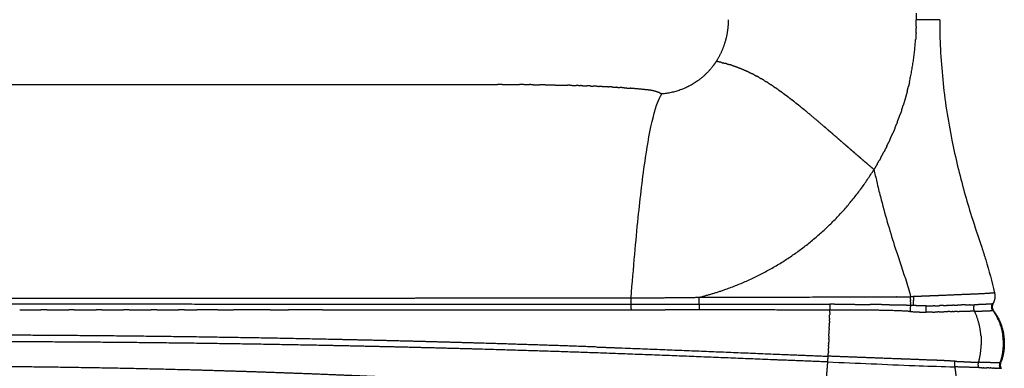
# Model space of a CAD drawing. Units: millimetres. Extents: x -915 to 20854, y -87 to 14412.
# Drawn here: x 15731 to 16369, y 6672 to 6898 of the extents above; entities that cross this region are included whole.
import ezdxf

# ---------------------------------------------------------------- set-up
doc = ezdxf.new("R2010")
doc.units = ezdxf.units.MM
doc.layers.add('MAKE2D ______', color=7, linetype='Continuous')

msp = doc.modelspace()

# ---------------------------------------------------------------- linework, layer by layer
at = {"layer": 'MAKE2D ______'}
for points, weights in [([(16311.99, 6902.34), (16312.04, 6900.18), (16312.04, 6898.03)], [1, 0.999931379594, 1]), ([(16190.13, 6898.03), (16190.13, 6892.02), (16188.73, 6886.18)], [1, 0.993037161384, 1]), ([(16311.99, 6893.72), (16311.98, 6893.1), (16311.96, 6892.48)], [1, 0.999994953343, 1]), ([(16311.99, 6893.72), (16312.04, 6895.87), (16312.04, 6898.03)], [1, 0.999931379594, 1]), ([(16311.85, 6889.42), (16311.76, 6887.27), (16311.61, 6885.12)], [1, 0.999932989402, 1]), ([(16311.84, 6889.42), (16311.91, 6890.95), (16311.96, 6892.48)], [1, 0.999965907813, 1]), ([(16188.11, 6883.87), (16186.33, 6877.64), (16182.97, 6872.08)], [1, 0.99123722996, 1]), ([(16188.68, 6885.97), (16188.42, 6884.92), (16188.11, 6883.87)], [1, 0.99976906229, 1]), ([(16188.72, 6886.18), (16188.7, 6886.08), (16188.67, 6885.97)], [1, 0.99999781317, 1]), ([(16307.61, 6857.73), (16310.63, 6871.28), (16311.59, 6885.12)], [1, 0.997209318321, 1]), ([(16180.21, 6868.02), (16175.87, 6862.23), (16169.93, 6858.09)], [1, 0.987359672101, 1]), ([(16182.28, 6870.99), (16181.3, 6869.47), (16180.21, 6868.03)], [1, 0.999275463523, 1]), ([(16182.96, 6872.09), (16182.63, 6871.53), (16182.28, 6870.99)], [1, 0.999905904699, 1]), ([(16185.8, 6870.29), (16184.05, 6870.68), (16182.28, 6870.99)], [1, 0.999719969883, 1]), ([(16185.8, 6870.29), (16186.98, 6870.02), (16188.15, 6869.72)], [1, 0.999873073233, 1]), ([(16189.28, 6869.42), (16188.72, 6869.57), (16188.15, 6869.72)], [1, 0.999971040535, 1]), ([(16189.28, 6869.42), (16190.17, 6869.18), (16191.06, 6868.91)], [1, 0.999928928743, 1]), ([(16192.75, 6868.38), (16191.91, 6868.66), (16191.06, 6868.91)], [1, 0.999937597664, 1]), ([(16192.75, 6868.38), (16197.83, 6866.73), (16202.67, 6864.45)], [1, 0.99809612447, 1]), ([(16203.14, 6864.23), (16202.91, 6864.34), (16202.67, 6864.45)], [1, 0.99999627982, 1]), ([(16203.14, 6864.23), (16204.38, 6863.64), (16205.6, 6863.02)], [1, 0.999906682682, 1]), ([(16206.66, 6862.48), (16206.13, 6862.75), (16205.6, 6863.02)], [1, 0.999984218204, 1]), ([(16206.66, 6862.48), (16207.62, 6861.98), (16208.56, 6861.46)], [1, 0.999951974031, 1]), ([(16210.22, 6860.54), (16209.39, 6861.01), (16208.56, 6861.46)], [1, 0.999966916974, 1]), ([(16034.13, 6856.09), (16037.37, 6856.09), (16040.61, 6856.08)], [1, 0.999999518665, 1]), ([(16043.56, 6856.07), (16042.09, 6856.08), (16040.61, 6856.08)], [1, 0.999999880847, 1]), ([(16043.56, 6856.07), (16049.17, 6856.06), (16054.78, 6856.02)], [1, 0.999997766633, 1]), ([(16057.6, 6856), (16056.19, 6856.01), (16054.78, 6856.02)], [1, 0.999999815738, 1]), ([(16057.6, 6856), (16059.47, 6855.98), (16061.34, 6855.96)], [1, 0.999999638265, 1]), ([(16062.23, 6855.95), (16061.79, 6855.96), (16061.34, 6855.96)], [1, 0.99999997749, 1]), ([(16062.23, 6855.95), (16064.99, 6855.92), (16067.74, 6855.89)], [1, 0.999999033598, 1]), ([(16071.36, 6855.83), (16069.55, 6855.86), (16067.74, 6855.89)], [1, 0.999999488568, 1]), ([(16071.36, 6855.83), (16078.64, 6855.72), (16085.92, 6855.54)], [1, 0.999987716868, 1]), ([(16088.89, 6855.46), (16087.4, 6855.51), (16085.92, 6855.54)], [1, 0.999999279435, 1]), ([(16088.89, 6855.46), (16090.26, 6855.43), (16091.64, 6855.39)], [1, 0.999999316068, 1]), ([(16093.05, 6855.34), (16092.35, 6855.36), (16091.64, 6855.38)], [1, 0.999999798036, 1]), ([(16093.05, 6855.34), (16093.74, 6855.32), (16094.44, 6855.3)], [1, 0.999999793495, 1]), ([(16095.77, 6855.25), (16095.1, 6855.28), (16094.44, 6855.3)], [1, 0.999999793862, 1]), ([(16095.77, 6855.25), (16097.13, 6855.21), (16098.5, 6855.16)], [1, 0.999999042156, 1]), ([(16101.03, 6855.06), (16099.76, 6855.11), (16098.5, 6855.16)], [1, 0.999999064896, 1]), ([(16101.03, 6855.06), (16101.8, 6855.03), (16102.56, 6855)], [1, 0.999999597305, 1]), ([(16104.83, 6854.9), (16103.7, 6854.95), (16102.56, 6855)], [1, 0.999999083396, 1]), ([(16104.83, 6854.9), (16105.65, 6854.87), (16106.46, 6854.83)], [1, 0.999999497403, 1]), ([(16169.93, 6858.1), (16159.56, 6850.92), (16146.99, 6849.92)], [1, 0.965632901439, 1]), ([(16210.22, 6860.54), (16210.89, 6860.15), (16211.57, 6859.76)], [1, 0.999980030118, 1]), ([(16213.18, 6858.8), (16212.38, 6859.29), (16211.57, 6859.76)], [1, 0.999973549298, 1]), ([(16213.18, 6858.8), (16213.9, 6858.36), (16214.62, 6857.92)], [1, 0.999980978317, 1]), ([(16216.19, 6856.93), (16215.41, 6857.43), (16214.62, 6857.92)], [1, 0.99997937275, 1]), ([(16216.19, 6856.93), (16216.97, 6856.43), (16217.73, 6855.93)], [1, 0.999982291648, 1]), ([(16219.27, 6854.91), (16218.51, 6855.42), (16217.73, 6855.93)], [1, 0.999984284355, 1]), ([(16219.27, 6854.91), (16220.1, 6854.35), (16220.92, 6853.78)], [1, 0.999983862875, 1]), ([(16307.62, 6857.72), (16307.29, 6856.24), (16306.93, 6854.76)], [1, 0.999967814168, 1]), ([(16108.5, 6854.73), (16107.48, 6854.78), (16106.46, 6854.83)], [1, 0.999999107517, 1]), ([(16108.5, 6854.74), (16109.39, 6854.69), (16110.28, 6854.65)], [1, 0.999999259766, 1]), ([(16112.02, 6854.55), (16111.15, 6854.6), (16110.28, 6854.65)], [1, 0.999999200029, 1]), ([(16112.02, 6854.56), (16112.39, 6854.54), (16112.76, 6854.52)], [1, 0.9999998445, 1]), ([(16115.4, 6854.37), (16114.08, 6854.44), (16112.76, 6854.51)], [1, 0.999997830827, 1]), ([(16115.4, 6854.37), (16116.49, 6854.3), (16117.59, 6854.23)], [1, 0.999998166954, 1]), ([(16118.62, 6854.17), (16118.11, 6854.2), (16117.59, 6854.23)], [1, 0.999999573751, 1]), ([(16118.62, 6854.17), (16119.28, 6854.12), (16119.93, 6854.08)], [1, 0.999999405647, 1]), ([(16122.67, 6853.89), (16121.3, 6853.99), (16119.93, 6854.08)], [1, 0.999996363209, 1]), ([(16122.67, 6853.89), (16124.56, 6853.75), (16126.45, 6853.6)], [1, 0.999989909787, 1]), ([(16128.56, 6853.43), (16127.51, 6853.52), (16126.45, 6853.6)], [1, 0.999995630539, 1]), ([(16146.99, 6849.92), (16143.95, 6851.6), (16140.51, 6852.12)], [1, 0.984560091142, 1]), ([(16222.42, 6852.74), (16221.68, 6853.26), (16220.92, 6853.78)], [1, 0.999988306041, 1]), ([(16222.42, 6852.73), (16223.31, 6852.11), (16224.2, 6851.47)], [1, 0.999986263216, 1]), ([(16225.82, 6850.29), (16225.01, 6850.88), (16224.2, 6851.47)], [1, 0.999989570908, 1]), ([(16225.82, 6850.29), (16226.8, 6849.57), (16227.77, 6848.84)], [1, 0.999987047395, 1]), ([(16229.33, 6847.66), (16228.55, 6848.26), (16227.77, 6848.84)], [1, 0.999992941945, 1]), ([(16306.17, 6851.75), (16304.98, 6847.15), (16303.56, 6842.62)], [1, 0.999674801806, 1]), ([(16306.17, 6851.75), (16306.56, 6853.25), (16306.92, 6854.76)], [1, 0.999963236367, 1]), ([(16229.33, 6847.66), (16230.2, 6847.01), (16231.06, 6846.34)], [1, 0.999992406533, 1]), ([(16232.98, 6844.84), (16232.02, 6845.59), (16231.06, 6846.34)], [1, 0.999992332469, 1]), ([(16232.98, 6844.84), (16234.26, 6843.84), (16235.52, 6842.82)], [1, 0.999988953706, 1]), ([(16237.48, 6841.24), (16236.5, 6842.04), (16235.52, 6842.82)], [1, 0.999995243315, 1]), ([(16302.55, 6839.53), (16303.06, 6841.07), (16303.55, 6842.63)], [1, 0.999961202128, 1]), ([(16237.48, 6841.24), (16237.94, 6840.86), (16238.41, 6840.48)], [1, 0.999999074706, 1]), ([(16240.82, 6838.51), (16239.62, 6839.5), (16238.41, 6840.49)], [1, 0.999995030839, 1]), ([(16240.82, 6838.5), (16246.84, 6833.5), (16252.78, 6828.39)], [1, 0.999959026141, 1]), ([(16299.69, 6831.6), (16300.64, 6834.05), (16301.51, 6836.52)], [1, 0.999904550243, 1]), ([(16302.56, 6839.53), (16302.05, 6838.02), (16301.52, 6836.52)], [1, 0.999963273651, 1]), ([(16298.13, 6827.67), (16298.7, 6829.05), (16299.24, 6830.44)], [1, 0.999969516713, 1]), ([(16299.71, 6831.6), (16299.48, 6831.02), (16299.26, 6830.44)], [1, 0.999994504707, 1]), ([(16253.64, 6827.65), (16253.21, 6828.02), (16252.78, 6828.39)], [1, 0.999999934929, 1]), ([(16253.64, 6827.65), (16254.89, 6826.58), (16256.13, 6825.5)], [1, 0.999999559017, 1]), ([(16258.42, 6823.52), (16257.28, 6824.51), (16256.13, 6825.5)], [1, 0.999999861922, 1]), ([(16258.42, 6823.53), (16259, 6823.02), (16259.58, 6822.52)], [1, 0.999999973065, 1]), ([(16294.72, 6819.87), (16295.77, 6822.12), (16296.75, 6824.4)], [1, 0.999914012978, 1]), ([(16298.14, 6827.66), (16297.47, 6826.02), (16296.77, 6824.4)], [1, 0.999955619881, 1]), ([(16260.92, 6821.36), (16260.25, 6821.94), (16259.58, 6822.52)], [1, 0.99999998832, 1]), ([(16260.92, 6821.36), (16262.63, 6819.88), (16264.33, 6818.41)], [1, 0.999999983275, 1]), ([(16264.65, 6818.12), (16264.49, 6818.26), (16264.33, 6818.4)], [1, 0.999999999967, 1]), ([(16264.65, 6818.12), (16265.71, 6817.21), (16266.76, 6816.29)], [1, 0.999999992224, 1]), ([(16292.88, 6816.01), (16293.47, 6817.21), (16294.04, 6818.42)], [1, 0.999974529793, 1]), ([(16294.73, 6819.86), (16294.39, 6819.14), (16294.05, 6818.42)], [1, 0.999990922835, 1]), ([(16268.47, 6814.81), (16267.62, 6815.55), (16266.76, 6816.29)], [1, 0.999999984154, 1]), ([(16268.47, 6814.81), (16270.1, 6813.4), (16271.74, 6811.98)], [1, 0.999999824146, 1]), ([(16272.4, 6811.41), (16272.07, 6811.7), (16271.74, 6811.99)], [1, 0.99999999075, 1]), ([(16272.4, 6811.41), (16273.83, 6810.18), (16275.26, 6808.95)], [1, 0.999999736283, 1]), ([(16288.91, 6808.41), (16290.04, 6810.45), (16291.11, 6812.51)], [1, 0.999919996105, 1]), ([(16292.88, 6816.01), (16292.02, 6814.25), (16291.11, 6812.51)], [1, 0.999944616749, 1]), ([(16276.41, 6807.95), (16275.83, 6808.45), (16275.26, 6808.95)], [1, 0.99999994519, 1]), ([(16276.41, 6807.95), (16277.9, 6806.67), (16279.4, 6805.39)], [1, 0.999999506745, 1]), ([(16280.48, 6804.46), (16279.94, 6804.93), (16279.4, 6805.39)], [1, 0.999999917414, 1]), ([(16280.48, 6804.46), (16282.53, 6802.71), (16284.58, 6800.97)], [1, 0.999998461359, 1]), ([(16286.79, 6804.66), (16285.71, 6802.8), (16284.58, 6800.97)], [1, 0.999929641419, 1]), ([(16286.79, 6804.66), (16287.38, 6805.67), (16287.95, 6806.69)], [1, 0.999979237153, 1]), ([(16288.92, 6808.41), (16288.44, 6807.54), (16287.96, 6806.69)], [1, 0.999985693868, 1]), ([(16188.48, 6723.32), (16250.26, 6745.15), (16284.58, 6800.97)], [1, 0.942778435021, 1]), ([(16171.17, 6718.15), (16179.95, 6720.31), (16188.48, 6723.32)], [1, 0.998812140657, 1]), ([(16361.77, 6720.92), (16360.8, 6720.81), (16359.83, 6720.74)], [1, 0.999843832136, 1]), ([(16362.72, 6721.14), (16363.61, 6717.36), (16361.72, 6713.96)], [1, 0.932454924114, 1]), ([(16362.22, 6720.97), (16362, 6720.94), (16361.77, 6720.91)], [1, 0.999803431865, 1]), ([(16127.1, 6713.68), (16127.16, 6715.78), (16127.17, 6717.87)], [1, 0.999900368051, 1]), ([(16127.17, 6717.87), (16149.17, 6717.82), (16171.17, 6718.17)], [1, 0.999958025457, 1]), ([(16171.23, 6713.64), (16171.29, 6715.91), (16171.28, 6718.18)], [1, 0.999889154837, 1]), ([(16308.34, 6715.13), (16308.33, 6714.67), (16308.32, 6714.21)], [1, 0.99999374567, 1]), ([(16308.34, 6715.13), (16308.35, 6715.64), (16308.36, 6716.16)], [1, 0.999993677725, 1]), ([(16308.36, 6716.81), (16308.37, 6717.67), (16308.37, 6718.52)], [1, 0.999986214265, 1]), ([(16308.36, 6716.81), (16308.36, 6716.48), (16308.36, 6716.16)], [1, 0.999997760795, 1]), ([(16310.37, 6718.58), (16309.37, 6718.53), (16308.37, 6718.52)], [1, 0.9998293021, 1]), ([(16320.59, 6718.99), (16315.48, 6718.79), (16310.37, 6718.58)], [1, 0.999999970039, 1]), ([(16357.23, 6720.56), (16357.02, 6720.55), (16356.82, 6720.54)], [1, 0.999999695816, 1]), ([(16359.83, 6720.73), (16358.94, 6720.67), (16358.05, 6720.61)], [1, 0.99997958078, 1]), ([(15730.82, 6710.02), (15737.66, 6710.02), (15744.49, 6710.02)], [1, 0.999999999923, 1]), ([(15748.5, 6710.03), (15746.49, 6710.03), (15744.49, 6710.03)], [1, 0.999999999998, 1]), ([(15748.5, 6710.02), (15755.58, 6710.02), (15762.66, 6710.02)], [1, 0.9999999999, 1]), ([(15766.23, 6710.04), (15764.45, 6710.04), (15762.66, 6710.04)], [1, 0.999999999996, 1]), ([(15766.23, 6710.02), (15773.3, 6710.02), (15780.36, 6710.03)], [1, 0.999999999882, 1]), ([(15784.03, 6710.03), (15791.08, 6710.03), (15798.13, 6710.03)], [1, 0.999999999863, 1]), ([(15801.88, 6710.03), (15808.91, 6710.03), (15815.94, 6710.03)], [1, 0.999999999843, 1]), ([(15819.78, 6710.04), (15817.86, 6710.04), (15815.94, 6710.04)], [1, 0.999999999998, 1]), ([(15819.78, 6710.03), (15826.79, 6710.04), (15833.8, 6710.04)], [1, 0.999999999821, 1]), ([(15837.72, 6710.04), (15835.76, 6710.04), (15833.8, 6710.04)], [1, 0.999999999733, 1]), ([(15837.72, 6710.04), (15841.68, 6710.04), (15845.63, 6710.04)], [1, 0.999999999806, 1]), ([(15859.33, 6710.04), (15852.48, 6710.04), (15845.63, 6710.04)], [1, 0.999999996889, 1]), ([(15859.33, 6710.05), (15864.33, 6710.05), (15869.33, 6710.05)], [1, 0.999999999496, 1]), ([(15893.08, 6710.04), (15881.21, 6710.04), (15869.33, 6710.04)], [1, 0.999999991293, 1]), ([(15893.08, 6710.05), (15899.03, 6710.05), (15904.97, 6710.05)], [1, 0.999999998992, 1]), ([(15927.1, 6710.02), (15916.03, 6710.03), (15904.97, 6710.04)], [1, 0.999999993014, 1]), ([(15927.1, 6710.04), (16027.1, 6710), (16127.1, 6709.96)], [1, 0.999999999996, 1]), ([(16127.1, 6713.67), (16127.05, 6711.82), (16127.11, 6709.96)], [1, 0.999528379583, 1]), ([(16127.11, 6713.67), (16149.17, 6713.66), (16171.23, 6713.64)], [1, 0.99999999826, 1]), ([(16127.11, 6709.96), (16138.13, 6709.96), (16149.16, 6709.96)], [1, 0.999999942842, 1]), ([(16171.23, 6713.64), (16171.17, 6711.8), (16171.22, 6709.96)], [1, 0.999541473312, 1]), ([(16255.97, 6709.9), (16213.6, 6709.93), (16171.22, 6709.96)], [1, 0.999999997503, 1]), ([(16171.23, 6713.64), (16193.19, 6713.63), (16215.15, 6713.63)], [1, 0.999999998131, 1]), ([(16215.15, 6713.63), (16235.56, 6713.63), (16255.97, 6713.63)], [1, 0.99999999799, 1]), ([(16255.91, 6708.2), (16255.89, 6707.54), (16255.86, 6706.88)], [1, 0.999999999897, 1]), ([(16255.91, 6708.2), (16255.94, 6709.05), (16255.97, 6709.9)], [1, 0.999999999806, 1]), ([(16255.97, 6713.63), (16255.91, 6711.76), (16255.97, 6709.9)], [1, 0.999516385663, 1]), ([(16259.09, 6713.63), (16257.53, 6713.63), (16255.97, 6713.63)], [1, 0.999999890483, 1]), ([(16304.76, 6709.19), (16293.35, 6709.74), (16281.93, 6709.75)], [1, 0.999723119394, 1]), ([(16289.52, 6713.44), (16285.83, 6713.49), (16282.14, 6713.52)], [1, 0.9999974919, 1]), ([(16305.75, 6713.05), (16304.49, 6713.1), (16303.22, 6713.14)], [1, 0.999991135589, 1]), ([(16307.94, 6708.97), (16306.35, 6709.1), (16304.76, 6709.19)], [1, 0.999963690166, 1]), ([(16305.75, 6713.06), (16307.02, 6713), (16308.28, 6712.93)], [1, 0.999988684795, 1]), ([(16308.28, 6712.93), (16307.99, 6710.96), (16307.94, 6708.97)], [1, 0.998109842911, 1]), ([(16307.94, 6708.97), (16313.18, 6708.57), (16318.44, 6708.53)], [1, 0.999390812079, 1]), ([(16308.31, 6713.99), (16308.3, 6713.46), (16308.28, 6712.93)], [1, 0.999987521818, 1]), ([(16310.15, 6712.82), (16309.21, 6712.88), (16308.28, 6712.93)], [1, 0.999999368061, 1]), ([(16308.31, 6713.99), (16308.32, 6714.1), (16308.32, 6714.21)], [1, 0.999999557349, 1]), ([(16313.43, 6712.68), (16311.79, 6712.73), (16310.15, 6712.82)], [1, 0.999945496681, 1]), ([(16318.53, 6712.59), (16315.98, 6712.6), (16313.43, 6712.68)], [1, 0.999879831842, 1]), ([(16318.44, 6708.53), (16318.21, 6710.57), (16318.53, 6712.59)], [1, 0.991155072691, 1]), ([(16322.5, 6708.55), (16320.47, 6708.51), (16318.44, 6708.53)], [1, 0.999937051068, 1]), ([(16318.53, 6712.59), (16320.78, 6712.59), (16323.02, 6712.64)], [1, 0.999945175323, 1]), ([(16322.5, 6708.55), (16323.24, 6708.56), (16323.97, 6708.58)], [1, 0.999994493442, 1]), ([(16323.96, 6712.66), (16323.49, 6712.65), (16323.02, 6712.64)], [1, 0.999998394131, 1]), ([(16323.96, 6712.66), (16325.66, 6712.69), (16327.36, 6712.75)], [1, 0.999986912825, 1]), ([(16326.92, 6708.66), (16325.45, 6708.61), (16323.97, 6708.58)], [1, 0.99998644449, 1]), ([(16326.92, 6708.67), (16328.35, 6708.72), (16329.79, 6708.77)], [1, 0.999997412283, 1]), ([(16329.72, 6712.84), (16328.54, 6712.8), (16327.36, 6712.76)], [1, 0.999998513577, 1]), ([(16329.72, 6712.84), (16330.64, 6712.87), (16331.56, 6712.91)], [1, 0.999999907448, 1]), ([(16331.6, 6708.84), (16330.69, 6708.8), (16329.79, 6708.77)], [1, 0.999999973549, 1]), ([(16332.51, 6712.94), (16332.03, 6712.93), (16331.56, 6712.91)], [1, 0.999999968494, 1]), ([(16331.6, 6708.84), (16332.09, 6708.86), (16332.57, 6708.88)], [1, 0.999999886062, 1]), ([(16333.68, 6708.92), (16333.13, 6708.9), (16332.57, 6708.88)], [1, 0.999999437854, 1]), ([(16333.68, 6708.92), (16334.47, 6708.95), (16335.26, 6708.97)], [1, 0.999997551378, 1]), ([(16335.75, 6708.98), (16335.5, 6708.98), (16335.26, 6708.97)], [1, 0.99999946829, 1]), ([(16336.66, 6713.08), (16336.16, 6713.07), (16335.66, 6713.05)], [1, 0.999997587962, 1]), ([(16335.75, 6708.98), (16336.23, 6709), (16336.72, 6709.01)], [1, 0.999996638608, 1]), ([(16336.66, 6713.08), (16337.65, 6713.11), (16338.63, 6713.13)], [1, 0.999994031188, 1]), ([(16338.69, 6709.05), (16337.7, 6709.03), (16336.72, 6709.01)], [1, 0.999989770923, 1]), ([(16343.88, 6713.19), (16341.26, 6713.17), (16338.63, 6713.13)], [1, 0.999988254579, 1]), ([(16338.69, 6709.05), (16342.81, 6709.09), (16346.94, 6709.09)], [1, 0.999993417848, 1]), ([(16343.88, 6713.2), (16345.24, 6713.2), (16346.59, 6713.22)], [1, 0.999991076002, 1]), ([(16346.92, 6713.23), (16346.75, 6713.22), (16346.59, 6713.22)], [1, 0.999999805951, 1]), ([(16346.92, 6713.23), (16348.32, 6713.25), (16349.73, 6713.29)], [1, 0.999960053089, 1]), ([(16349.81, 6709.14), (16348.37, 6709.1), (16346.94, 6709.09)], [1, 0.999951033238, 1]), ([(16349.81, 6709.14), (16348.83, 6711.2), (16349.73, 6713.29)], [1, 0.910645205357, 1]), ([(16349.81, 6709.14), (16355.74, 6709.27), (16361.65, 6709.58)], [1, 0.999888985333, 1]), ([(16353.94, 6693.39), (16353.28, 6701.63), (16349.81, 6709.14)], [1, 0.984482584669, 1]), ([(16361.14, 6710.56), (16360.52, 6712.27), (16361.4, 6713.86)], [1, 0.910922384015, 1]), ([(16361.65, 6709.58), (16361.33, 6710.03), (16361.14, 6710.56)], [1, 0.990501429625, 1]), ([(16361.72, 6713.96), (16360.52, 6711.74), (16362, 6709.7)], [1, 0.846030658791, 1]), ([(16361.65, 6709.58), (16366.87, 6702.24), (16368.13, 6693.33)], [1, 0.971587028328, 1]), ([(16362.01, 6709.69), (16373.73, 6693.95), (16366.71, 6675.62)], [1, 0.876294503279, 1]), ([(16255.72, 6702.75), (16255.7, 6702.15), (16255.68, 6701.55)], [1, 0.999999999939, 1]), ([(16255.72, 6702.75), (16255.74, 6703.24), (16255.75, 6703.73)], [1, 0.999999999958, 1]), ([(16255.78, 6704.62), (16255.77, 6704.18), (16255.75, 6703.73)], [1, 0.999999999962, 1]), ([(16255.78, 6704.62), (16255.82, 6705.75), (16255.86, 6706.88)], [1, 0.999999999738, 1]), ([(16255.38, 6692.96), (16255.45, 6695.04), (16255.52, 6697.11)], [1, 0.999999999377, 1]), ([(16255.55, 6698.04), (16255.54, 6697.58), (16255.52, 6697.11)], [1, 0.999999999969, 1]), ([(16255.55, 6698.04), (16255.58, 6698.69), (16255.6, 6699.34)], [1, 0.999999999937, 1]), ([(16255.65, 6700.84), (16255.63, 6700.09), (16255.6, 6699.34)], [1, 0.999999999914, 1]), ([(16255.65, 6700.84), (16255.66, 6701.19), (16255.68, 6701.55)], [1, 0.999999999979, 1]), ([(16255.21, 6688.32), (16255.23, 6688.69), (16255.24, 6689.05)], [1, 0.999999999979, 1]), ([(16255.31, 6691), (16255.27, 6690.02), (16255.24, 6689.05)], [1, 0.999999999852, 1]), ([(16255.31, 6691), (16255.32, 6691.39), (16255.33, 6691.78)], [1, 0.999999999977, 1]), ([(16255.38, 6692.96), (16255.36, 6692.37), (16255.33, 6691.78)], [1, 0.999999999948, 1]), ([(16353.94, 6693.39), (16354.2, 6690.34), (16354.1, 6687.29)], [1, 0.998223782227, 1]), ([(16366.33, 6675.6), (16369.43, 6684.24), (16368.13, 6693.33)], [1, 0.970654973118, 1]), ([(16255.03, 6683.03), (16255, 6682.36), (16254.98, 6681.69)], [1, 0.999999999895, 1]), ([(16255.03, 6683.03), (16255.07, 6684.15), (16255.11, 6685.27)], [1, 0.999999999743, 1]), ([(16255.14, 6686.19), (16255.12, 6685.73), (16255.11, 6685.27)], [1, 0.99999999996, 1]), ([(16255.14, 6686.19), (16255.16, 6686.66), (16255.17, 6687.14)], [1, 0.99999999996, 1]), ([(16255.21, 6688.32), (16255.19, 6687.73), (16255.17, 6687.14)], [1, 0.99999999994, 1]), ([(16352.43, 6676.03), (16353.92, 6681.56), (16354.1, 6687.29)], [1, 0.993178164164, 1]), ([(16253.29, 6659.58), (16254, 6667.92), (16254.7, 6676.26)], [1, 0.999999944408, 1]), ([(16254.7, 6676.26), (16254.75, 6678.13), (16254.92, 6679.99)], [1, 0.999507985305, 1]), ([(16254.92, 6679.99), (16254.95, 6680.84), (16254.98, 6681.69)], [1, 0.999999999805, 1]), ([(16298.12, 6678.33), (16286.94, 6678.76), (16275.75, 6679.19)], [1, 0.999999976834, 1]), ([(16304.34, 6678.1), (16301.23, 6678.22), (16298.12, 6678.33)], [1, 0.999999847476, 1]), ([(16324.03, 6677.32), (16314.19, 6677.73), (16304.34, 6678.1)], [1, 0.999998003951, 1]), ([(16337.12, 6676.72), (16334.89, 6676.84), (16332.66, 6676.94)], [1, 0.999996871238, 1]), ([(16337.1, 6673.06), (16336.73, 6674.9), (16337.12, 6676.73)], [1, 0.979663611794, 1]), ([(16337.13, 6676.72), (16339.72, 6676.58), (16342.31, 6676.45)], [1, 0.999997845775, 1]), ([(16342.31, 6676.47), (16343.32, 6676.42), (16344.33, 6676.37)], [1, 0.999999790806, 1]), ([(16344.32, 6676.36), (16348.37, 6676.16), (16352.42, 6676.03)], [1, 0.999967507432, 1]), ([(16333.76, 6673.16), (16335.43, 6673.11), (16337.1, 6673.06)], [1, 0.99999770098, 1]), ([(16337.92, 6666.82), (16337.66, 6669.96), (16337.1, 6673.06)], [1, 0.998760132315, 1]), ([(16352.58, 6672.61), (16344.84, 6672.82), (16337.1, 6673.06)], [1, 0.999998566111, 1]), ([(16352.22, 6674.29), (16352.18, 6675.18), (16352.42, 6676.03)], [1, 0.98675664805, 1]), ([(16352.58, 6672.61), (16352.26, 6673.42), (16352.22, 6674.29)], [1, 0.985688174368, 1]), ([(16355.65, 6675.94), (16355.38, 6675.94), (16355.12, 6675.95)], [1, 0.999999995249, 1]), ([(16355.83, 6672.52), (16355.57, 6672.53), (16355.31, 6672.54)], [1, 0.999999990436, 1]), ([(16357.24, 6675.89), (16356.44, 6675.91), (16355.65, 6675.94)], [1, 0.999999982294, 1]), ([(16355.83, 6672.52), (16356.8, 6672.49), (16357.76, 6672.46)], [1, 0.999999807593, 1]), ([(16357.55, 6675.88), (16357.39, 6675.88), (16357.24, 6675.89)], [1, 0.999999998747, 1]), ([(16359.71, 6675.82), (16358.63, 6675.85), (16357.55, 6675.88)], [1, 0.999999764027, 1]), ([(16358.94, 6672.43), (16358.35, 6672.45), (16357.76, 6672.46)], [1, 0.999999949594, 1]), ([(16358.94, 6672.42), (16359.44, 6672.4), (16359.95, 6672.39)], [1, 0.999999988204, 1]), ([(16360.09, 6675.81), (16359.9, 6675.81), (16359.71, 6675.82)], [1, 0.999999999459, 1]), ([(16360.32, 6672.38), (16360.14, 6672.39), (16359.95, 6672.4)], [1, 0.999999994825, 1]), ([(16360.32, 6672.38), (16361.09, 6672.35), (16361.86, 6672.33)], [1, 0.999999792178, 1]), ([(16362.64, 6672.31), (16362.25, 6672.32), (16361.86, 6672.33)], [1, 0.999999980371, 1]), ([(16362.64, 6672.31), (16363.06, 6672.29), (16363.48, 6672.28)], [1, 0.999999993479, 1]), ([(16363.7, 6672.27), (16363.59, 6672.28), (16363.48, 6672.28)], [1, 0.999999999045, 1]), ([(16364.7, 6675.67), (16364.61, 6675.68), (16364.52, 6675.68)], [1, 0.999999980601, 1]), ([(16366.28, 6675.62), (16365.49, 6675.65), (16364.7, 6675.68)], [1, 0.999980734101, 1]), ([(16365.29, 6672.22), (16365.05, 6672.23), (16364.81, 6672.24)], [1, 0.999999999759, 1]), ([(16365.29, 6672.22), (16365.94, 6672.2), (16366.58, 6672.18)], [1, 0.999999666021, 1]), ([(16366.58, 6672.18), (16365.67, 6673.8), (16366.31, 6675.54)], [1, 0.908478490082, 1]), ([(16366.31, 6675.54), (16366.51, 6675.51), (16366.7, 6675.58)], [1, 0.963907738473, 1]), ([(16366.68, 6675.52), (16366.03, 6673.73), (16367.01, 6672.1)], [1, 0.903043408118, 1])]:
    msp.add_rational_spline(points, weights, degree=2, dxfattribs=at)
for points, knots in [([(16327.12, 6898.03), (16327.3, 6898.03), (16327.2, 6898.03), (16325.45, 6898.03), (16320.23, 6898.03), (16312.04, 6898.03)], [-8.862816, -8.862816, -8.862816, -8.862816, -7.878692, -7.878692, -4.277599, -4.277599, -4.277599, -4.277599]), ([(16327.2, 6898.03), (16327.2, 6891.67), (16327.52, 6878.71), (16329.48, 6852.6), (16334.21, 6821.58), (16341.37, 6792.17), (16348.16, 6769.11), (16353.21, 6754.58), (16358.4, 6738.16), (16361.01, 6728.29), (16362.71, 6721.15)], [0, 0, 0, 0, 1.908443, 3.886813, 7.852792, 11.311849, 12.960075, 15.064268, 15.925026, 18.125728, 18.125728, 18.125728, 18.125728]), ([(16127.17, 6717.88), (16127.91, 6727.32), (16129.34, 6744.66), (16132.2, 6775), (16135.67, 6804.78), (16139.91, 6829.63), (16143.73, 6843.35), (16145.85, 6848.15), (16146.99, 6849.92)], [0, 0, 0, 0, 2.842329, 5.218993, 9.142091, 11.837839, 12.774869, 13.406546, 13.406546, 13.406546, 13.406546]), ([(16284.58, 6800.97), (16285.16, 6798.3), (16286.5, 6792.45), (16289.27, 6781.04), (16293.03, 6767.37), (16298.37, 6749.63), (16303.98, 6733.7), (16307.32, 6722.47), (16308.37, 6718.52)], [0, 0, 0, 0, 0.819138, 1.802132, 3.521447, 5.072214, 7.358903, 8.585434, 8.585434, 8.585434, 8.585434]), ([(16254.7, 6676.26), (16273.47, 6675.61), (16299.81, 6674.23), (16326.17, 6673.39), (16333.76, 6673.16)], [0, 0, 0, 0, 5.634212, 7.912568, 7.912568, 7.912568, 7.912568])]:
    msp.add_open_spline(points, degree=3, knots=knots, dxfattribs=at)
for points in [[(15633.24, 6856.09), (15833.69, 6856.09), (16034.13, 6856.09)], [(15784.03, 6710.04), (15782.2, 6710.04), (15780.36, 6710.04)], [(15801.88, 6710.04), (15800, 6710.04), (15798.13, 6710.04)], [(16366.7, 6675.58), (16366.7, 6675.58), (16366.7, 6675.58)]]:
    msp.add_open_spline(points, degree=2, dxfattribs=at)
for points, weights, degree, knots in [([(16140.52, 6852.15), (16139.31, 6852.37), (16138.09, 6852.49), (16133.33, 6853.01), (16128.56, 6853.43)], [1, 0.99916970708, 1, 0.999945012545, 1], 2, [0, 0, 0, 0.245694, 0.245694, 1.202911, 1.202911, 1.202911]), ([(16362.43, 6721.26), (16362.5, 6721.25), (16362.57, 6721.23), (16362.64, 6721.2), (16362.8, 6721.13), (16362.72, 6721.07), (16362.41, 6721.01), (16362.34, 6721), (16362.28, 6720.99), (16362.22, 6720.98)], [1, 0.997692870715, 0.997692870715, 1, 1, 1, 1, 0.999923109441, 0.999923109441, 1], 3, [0, 0, 0, 0, 0.0219358, 0.0219358, 0.0219358, 0.7680849, 0.7680849, 0.7680849, 0.7874967, 0.7874967, 0.7874967, 0.7874967]), ([(15690.8, 6717.7), (15762.35, 6717.67), (15833.9, 6717.66), (15881.36, 6717.58), (15928.82, 6717.7), (15952.64, 6717.66), (15976.47, 6717.68), (16000.32, 6717.73), (16024.16, 6717.74), (16075.66, 6717.76), (16127.17, 6717.87)], [1, 0.999999995992, 1, 0.999997972355, 1, 0.999999432761, 1, 0.999999713631, 1, 0.999999672417, 1], 2, [0, 0, 0, 14.309864, 14.309864, 23.801996, 23.801996, 28.567598, 28.567598, 33.336697, 33.336697, 43.636845, 43.636845, 43.636845]), ([(16171.28, 6718.18), (16234.79, 6718.32), (16298.29, 6718.49), (16303.33, 6718.51), (16308.37, 6718.52)], [1, 0.999999963581, 1, 0.999999957981, 1], 2, [0, 0, 0, 12.700954, 12.700954, 13.708322, 13.708322, 13.708322]), ([(16310.15, 6712.82), (16310.23, 6713.98), (16310.28, 6715.14), (16310.36, 6716.86), (16310.37, 6718.58)], [1, 0.999874527937, 1, 0.999848488237, 1], 2, [0, 0, 0, 0.2324072, 0.2324072, 0.5769151, 0.5769151, 0.5769151]), ([(16358.05, 6720.62), (16357.44, 6720.58), (16356.82, 6720.54), (16350.82, 6720.2), (16344.81, 6720), (16336.13, 6719.63), (16327.44, 6719.26), (16324.02, 6719.12), (16320.59, 6718.99)], [1, 0.999995641994, 1, 0.999937560332, 1, 0.999999999891, 1, 0.999999706363, 1], 2, [0, 0, 0, 0.123776, 0.123776, 1.325424, 1.325424, 3.064199, 3.064199, 3.750042, 3.750042, 3.750042]), ([(15558.63, 6713.92), (15696.2, 6713.91), (15833.77, 6713.82), (15881.26, 6713.78), (15928.75, 6713.77), (15952.59, 6713.75), (15976.42, 6713.73), (16000.26, 6713.72), (16024.1, 6713.71), (16075.61, 6713.68), (16127.11, 6713.67)], [1, 0.999999962242, 1, 0.999999973986, 1, 0.999999990077, 1, 0.999999999294, 1, 0.999999986891, 1], 2, [0, 0, 0, 27.513302, 27.513302, 37.011788, 37.011788, 41.779019, 41.779019, 46.547027, 46.547027, 56.847362, 56.847362, 56.847362]), ([(16171.22, 6709.96), (16168.19, 6709.96), (16165.16, 6709.96), (16157.16, 6709.96), (16149.16, 6709.96)], [1, 0.999999959803, 1, 0.99999999115, 1], 2, [0, 0, 0, 0.606754, 0.606754, 2.205922, 2.205922, 2.205922]), ([(16281.93, 6709.75), (16279.4, 6709.78), (16276.87, 6709.81), (16266.42, 6709.9), (16255.97, 6709.9)], [1, 0.999999149697, 1, 0.999990384354, 1], 2, [0, 0, 0, 0.505508, 0.505508, 2.595811, 2.595811, 2.595811]), ([(16259.09, 6713.63), (16268, 6713.63), (16276.92, 6713.57), (16279.53, 6713.55), (16282.14, 6713.52)], [1, 0.999994052437, 1, 0.999999320367, 1], 2, [0, 0, 0, 1.783146, 1.783146, 2.304998, 2.304998, 2.304998]), ([(16289.52, 6713.45), (16293.87, 6713.4), (16298.22, 6713.31), (16300.72, 6713.26), (16303.22, 6713.17)], [1, 0.999982893587, 1, 0.999971665244, 1], 2, [0, 0, 0, 0.87018, 0.87018, 1.370979, 1.370979, 1.370979]), ([(16332.51, 6712.94), (16333.86, 6712.99), (16335.21, 6713.04), (16335.43, 6713.04), (16335.66, 6713.05)], [1, 0.999996672714, 1, 0.999999760091, 1], 2, [0, 0, 0, 0.2704755, 0.2704755, 0.3151786, 0.3151786, 0.3151786]), ([(16361.4, 6713.87), (16360.6, 6713.75), (16359.8, 6713.72), (16358.99, 6713.68), (16358.19, 6713.64), (16357.13, 6713.58), (16356.07, 6713.54), (16354.77, 6713.48), (16353.47, 6713.43), (16351.98, 6713.37), (16350.49, 6713.32), (16350.11, 6713.31), (16349.73, 6713.29)], [1, 0.998598002034, 1, 0.999990426701, 1, 0.999997498668, 1, 0.999996168991, 1, 0.999997768701, 1, 0.999999872233, 1], 2, [0, 0, 0, 0.160959, 0.160959, 0.321472, 0.321472, 0.533653, 0.533653, 0.794144, 0.794144, 1.092761, 1.092761, 1.168793, 1.168793, 1.168793]), ([(16361.71, 6713.96), (16361.57, 6713.89), (16361.42, 6713.87), (16361.41, 6713.87), (16361.4, 6713.86)], [1, 0.987316387711, 1, 0.999993162203, 1], 2, [0, 0, 0, 0.03086977, 0.03086977, 0.03301154, 0.03301154, 0.03301154]), ([(16361.65, 6709.58), (16361.66, 6709.58), (16361.67, 6709.59), (16361.8, 6709.61), (16361.92, 6709.65)], [1, 0.99999401029, 1, 0.99893567218, 1], 2, [0, 0, 0, 0.00207309, 0.00207309, 0.02756006, 0.02756006, 0.02756006]), ([(16104.96, 6685.94), (16066.69, 6687.31), (16028.41, 6688.45), (16004.39, 6689.15), (15980.37, 6689.76), (15956.34, 6690.37), (15932.3, 6690.88), (15884.38, 6691.91), (15836.46, 6692.56), (15789.11, 6693.19), (15741.77, 6693.49), (15650.29, 6694.08), (15558.81, 6694.07)], [1, 0.999994988883, 1, 0.999997927821, 1, 0.999997917915, 1, 0.999992090876, 1, 0.999993548967, 1, 0.999994688993, 1], 2, [0, 0, 0, 7.65834, 7.65834, 12.464717, 12.464717, 17.272595, 17.272595, 26.858727, 26.858727, 36.327945, 36.327945, 54.624056, 54.624056, 54.624056]), ([(16254.7, 6676.26), (16237.54, 6676.93), (16220.39, 6677.61), (16169.48, 6679.7), (16118.56, 6681.62), (16073.44, 6683.24), (16028.3, 6684.53), (16004.29, 6685.21), (15980.27, 6685.79), (15956.25, 6686.37), (15932.22, 6686.85), (15884.32, 6687.82), (15836.4, 6688.43), (15789.08, 6689.01), (15741.75, 6689.25), (15650.28, 6689.76), (15558.81, 6689.75)], [1, 0.99999992841, 1, 0.999998538786, 1, 0.99999281962, 1, 0.999997759681, 1, 0.999997644671, 1, 0.99999290933, 1, 0.999993799195, 1, 0.999996050114, 1], 2, [0, 0, 0, 3.433524, 3.433524, 13.623878, 13.623878, 22.65463, 22.65463, 27.459319, 27.459319, 32.265423, 32.265423, 41.848532, 41.848532, 51.314713, 51.314713, 69.608543, 69.608543, 69.608543]), ([(16104.96, 6685.94), (16111.83, 6685.69), (16118.7, 6685.43), (16169.62, 6683.47), (16220.53, 6681.35), (16237.73, 6680.66), (16254.92, 6679.99)], [1, 0.999999849386, 1, 0.999998937315, 1, 0.99999986149, 1], 2, [0, 0, 0, 1.375325, 1.375325, 11.566922, 11.566922, 15.008176, 15.008176, 15.008176]), ([(16275.75, 6679.18), (16275.25, 6679.2), (16274.75, 6679.22), (16264.83, 6679.6), (16254.92, 6679.99)], [1, 0.999999997778, 1, 0.999999929727, 1], 2, [0, 0, 0, 0.100192, 0.100192, 2.084603, 2.084603, 2.084603]), ([(16332.66, 6676.97), (16330.31, 6677.09), (16327.95, 6677.2), (16325.99, 6677.29), (16324.04, 6677.37)], [1, 0.999994059641, 1, 0.999994773892, 1], 2, [0, 0, 0, 0.4715215, 0.4715215, 0.8633608, 0.8633608, 0.8633608]), ([(16252.21, 6646.78), (16187.41, 6652.36), (16122.56, 6657.22), (16050.87, 6662.45), (15979.08, 6665.9), (15955.14, 6667.05), (15931.19, 6668.01), (15907.28, 6668.98), (15883.35, 6669.78), (15860.41, 6670.54), (15837.45, 6671.15), (15789.94, 6672.39), (15742.42, 6672.95), (15650.62, 6674.1), (15558.81, 6674.07)], [1, 0.999984833707, 1, 0.999922183446, 1, 0.999992859611, 1, 0.999994067761, 1, 0.999994162901, 1, 0.999975326045, 1, 0.999979890973, 1], 2, [0, 0, 0, 13.006878, 13.006878, 27.381625, 27.381625, 32.174694, 32.174694, 36.96219, 36.96219, 41.554208, 41.554208, 51.059651, 51.059651, 69.420911, 69.420911, 69.420911]), ([(16355.12, 6675.95), (16354.54, 6675.97), (16353.96, 6675.99), (16353.19, 6676.01), (16352.42, 6676.03)], [1, 0.999999999805, 1, 0.999999957337, 1], 2, [0, 0, 0, 0.1163389, 0.1163389, 0.2696626, 0.2696626, 0.2696626]), ([(16352.58, 6672.61), (16353.35, 6672.59), (16354.13, 6672.57), (16354.72, 6672.55), (16355.31, 6672.53)], [1, 0.999999808544, 1, 0.999999808398, 1], 2, [0, 0, 0, 0.1547139, 0.1547139, 0.272661, 0.272661, 0.272661]), ([(16364.52, 6675.68), (16364.43, 6675.69), (16364.33, 6675.69), (16363.35, 6675.72), (16362.38, 6675.74), (16361.23, 6675.77), (16360.09, 6675.8)], [1, 0.999999818071, 1, 0.999998432099, 1, 0.99999953631, 1], 2, [0, 0, 0, 0.0193123, 0.0193123, 0.2150563, 0.2150563, 0.4435689, 0.4435689, 0.4435689]), ([(16363.7, 6672.27), (16364.15, 6672.26), (16364.61, 6672.25), (16364.71, 6672.24), (16364.81, 6672.24)], [1, 0.999999345317, 1, 0.999999894965, 1], 2, [0, 0, 0, 0.0914891, 0.0914891, 0.1116212, 0.1116212, 0.1116212])]:
    msp.add_rational_spline(points, weights, degree=degree, knots=knots, dxfattribs=at)

doc.saveas('drawing.dxf')
